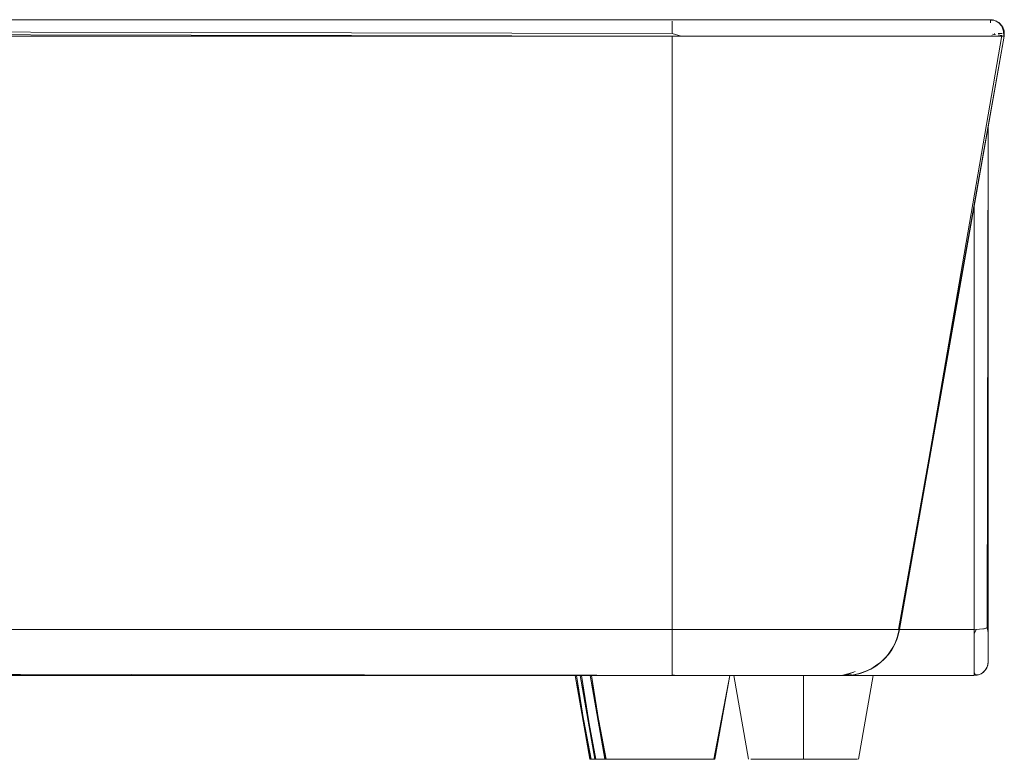
# Model space of a CAD drawing. Units: metres. Extents: x 9.8 to 24.6, y -12.8 to -1.5.
# Drawn here: x 17.1 to 17.5, y -12.8 to -12.6 of the extents above; entities that cross this region are included whole.
import ezdxf

# ---------------------------------------------------------------- set-up
doc = ezdxf.new("R2010")
doc.units = ezdxf.units.M
doc.header["$MEASUREMENT"] = 0

# ---------------------------------------------------------------- blocks, each defined once
blk = doc.blocks.new('8498427f-36d9-4f6c-8df4-a46e8eb51889')
at = {"color": 18, "lineweight": 9, "true_color": 0x000000}
blk.add_lwpolyline([(16.76043, -12.57841), (17.45141, -12.57831), (16.76141, -12.57831), (17.45141, -12.57831), (16.76141, -12.57831), (16.76141, -12.57945), (16.76141, -12.58053)], dxfattribs=at)
blk = doc.blocks.new('6431a609-2516-4393-b26a-f0bf888ff8ad')
at = {"color": 18, "lineweight": 9, "true_color": 0x000000}
for points in [[(17.45641, -12.61658), (17.45641, -12.79592), (17.45495, -12.79653), (17.45332, -12.79672), (17.45141, -12.79678), (17.45141, -12.64493)], [(17.45641, -12.8048), (17.45641, -12.80295), (17.45641, -12.80081), (17.45641, -12.79844), (17.45641, -12.79592), (17.45641, -12.61658), (17.45641, -12.79592), (17.45641, -12.79844), (17.45641, -12.80081), (17.45641, -12.80295), (17.45641, -12.8048), (17.45641, -12.8063), (17.45641, -12.80741), (17.4564, -12.80857), (17.45625, -12.80957), (17.4559, -12.81051), (17.45536, -12.81137), (17.45467, -12.81211), (17.45384, -12.81268), (17.45291, -12.81308), (17.45192, -12.81329), (17.45141, -12.8122), (17.45141, -12.81046), (17.45141, -12.80931), (17.45141, -12.80799), (17.45141, -12.80652)]]:
    blk.add_lwpolyline(points, dxfattribs=at)
blk = doc.blocks.new('52f55c63-ba0d-43f2-846f-88eb9c021631')
at = {"color": 18, "lineweight": 9, "true_color": 0x000000}
for p, q in [((17.45603, -12.81023), (17.45631, -12.80929)), ((17.45641, -12.80831), (17.45631, -12.80929)), ((17.36522, -12.81331), (17.37051, -12.84331)), ((17.40993, -12.84331), (17.41522, -12.81331)), ((17.45332, -12.81293), (17.45419, -12.81247))]:
    blk.add_line(p, q, dxfattribs=at)
for points in [[(17.41948, -12.79678), (17.45141, -12.79678), (17.41948, -12.79678), (17.45141, -12.79678), (17.45141, -12.64493), (17.45141, -12.79678), (17.45141, -12.80015), (17.45141, -12.80331)], [(17.41948, -12.79678), (17.45141, -12.79678), (17.45141, -12.80015), (17.45141, -12.80331), (17.45141, -12.80617)], [(17.45141, -12.80132), (17.45141, -12.79939), (17.45141, -12.7974)], [(17.45495, -12.79652)], [(17.45557, -12.79639)], [(17.45603, -12.79624), (17.45641, -12.79787)], [(17.45641, -12.79787), (17.45641, -12.79932), (17.45641, -12.8007)], [(17.45141, -12.80652), (17.45141, -12.8049), (17.45141, -12.80316), (17.45141, -12.80132)], [(17.45641, -12.8007), (17.45641, -12.802), (17.45641, -12.80321)], [(17.45141, -12.80617), (17.45141, -12.80863), (17.45141, -12.81063), (17.45141, -12.81211)], [(17.45641, -12.80321), (17.45641, -12.80432), (17.45641, -12.80617)], [(17.45641, -12.80791), (17.45641, -12.8063), (17.45641, -12.8048)], [(17.45141, -12.81211), (17.45141, -12.81331), (16.76141, -12.81331), (16.76141, -12.81211), (16.76141, -12.81063), (16.76141, -12.80863)], [(17.45641, -12.8069), (17.45641, -12.80791)], [(16.76141, -12.81301), (17.45141, -12.81331), (16.76141, -12.81331), (17.45141, -12.81331), (17.45141, -12.81211)], [(17.40272, -12.84331), (17.40117, -12.84331), (17.39951, -12.84331), (17.39776, -12.84331), (17.39594, -12.84331), (17.39406, -12.84331), (17.39215, -12.84331), (17.39022, -12.84331), (17.39022, -12.81331), (17.38777, -12.81331), (17.38534, -12.81331), (17.38296, -12.81331), (17.38065, -12.81331), (17.37844, -12.81331), (17.37633, -12.81331), (17.37436, -12.81331), (17.37254, -12.81331), (17.37089, -12.81331), (17.36943, -12.81331), (17.36817, -12.81331), (17.36712, -12.81331), (17.3657, -12.81331), (17.36712, -12.81331), (17.36817, -12.81331), (17.36943, -12.81331), (17.37089, -12.81331), (17.37254, -12.81331), (17.37436, -12.81331), (17.37633, -12.81331), (17.37844, -12.81331), (17.38065, -12.81331), (17.38296, -12.81331), (17.38534, -12.81331), (17.38777, -12.81331), (17.39022, -12.81331), (17.39267, -12.81331), (17.3951, -12.81331), (17.39748, -12.81331), (17.39979, -12.81331), (17.40201, -12.81331), (17.40411, -12.81331), (17.40608, -12.81331), (17.4079, -12.81331), (17.40955, -12.81331), (17.41101, -12.81331), (17.41227, -12.81331), (17.41332, -12.81331), (17.41474, -12.81331), (17.41332, -12.81331), (17.41227, -12.81331), (17.41101, -12.81331), (17.40955, -12.81331), (17.4079, -12.81331), (17.40608, -12.81331), (17.40411, -12.81331), (17.40201, -12.81331), (17.39979, -12.81331), (17.39748, -12.81331), (17.3951, -12.81331), (17.39267, -12.81331), (17.39022, -12.81331), (17.39022, -12.84331)], [(17.37254, -12.81331), (17.37633, -12.81331), (17.37254, -12.81331), (17.36943, -12.81331), (17.36712, -12.81331), (17.3657, -12.81331)], [(17.3657, -12.81331), (17.36712, -12.81331), (17.36943, -12.81331), (17.37254, -12.81331), (17.37633, -12.81331), (17.38065, -12.81331), (17.37633, -12.81331), (17.38065, -12.81331), (17.37633, -12.81331)], [(17.4076, -12.84331), (17.40546, -12.84331), (17.40416, -12.84331), (17.40272, -12.84331), (17.40117, -12.84331), (17.39951, -12.84331), (17.39776, -12.84331), (17.39594, -12.84331), (17.39406, -12.84331), (17.39215, -12.84331), (17.39022, -12.84331), (17.39022, -12.81331), (17.38777, -12.81331), (17.38534, -12.81331), (17.38296, -12.81331), (17.38065, -12.81331), (17.37844, -12.81331), (17.37633, -12.81331), (17.37436, -12.81331), (17.37254, -12.81331), (17.37089, -12.81331), (17.36943, -12.81331), (17.36817, -12.81331), (17.36712, -12.81331), (17.3657, -12.81331), (17.36712, -12.81331), (17.36817, -12.81331), (17.36943, -12.81331), (17.37089, -12.81331), (17.37254, -12.81331), (17.37436, -12.81331), (17.37633, -12.81331), (17.37844, -12.81331), (17.38065, -12.81331), (17.38296, -12.81331), (17.38534, -12.81331), (17.38777, -12.81331), (17.39022, -12.81331)], [(17.37633, -12.81331), (17.37254, -12.81331), (17.36943, -12.81331), (17.36712, -12.81331), (17.3657, -12.81331), (17.36712, -12.81331), (17.36943, -12.81331), (17.37254, -12.81331)], [(17.37136, -12.84331), (17.37284, -12.84331), (17.37498, -12.84331), (17.37628, -12.84331), (17.37772, -12.84331), (17.37927, -12.84331), (17.38093, -12.84331), (17.38268, -12.84331), (17.3845, -12.84331), (17.38637, -12.84331), (17.38829, -12.84331), (17.39022, -12.84331), (17.39022, -12.81331), (17.39267, -12.81331), (17.3951, -12.81331), (17.39748, -12.81331), (17.39979, -12.81331), (17.40201, -12.81331), (17.40411, -12.81331), (17.40608, -12.81331), (17.4079, -12.81331), (17.40955, -12.81331), (17.41101, -12.81331), (17.41227, -12.81331), (17.41332, -12.81331), (17.41474, -12.81331), (17.41332, -12.81331), (17.41227, -12.81331), (17.41101, -12.81331), (17.40955, -12.81331), (17.4079, -12.81331), (17.40608, -12.81331), (17.40411, -12.81331), (17.40201, -12.81331), (17.39979, -12.81331), (17.39748, -12.81331), (17.3951, -12.81331), (17.39267, -12.81331), (17.39022, -12.81331), (17.39022, -12.84331), (17.39215, -12.84331), (17.39406, -12.84331), (17.39594, -12.84331), (17.39776, -12.84331), (17.39951, -12.84331), (17.40117, -12.84331), (17.40272, -12.84331), (17.40416, -12.84331), (17.40546, -12.84331), (17.40661, -12.84331)], [(17.37927, -12.84331), (17.38093, -12.84331), (17.38268, -12.84331), (17.3845, -12.84331), (17.38637, -12.84331), (17.38829, -12.84331), (17.39022, -12.84331), (17.39022, -12.81331), (17.39022, -12.84331), (17.39215, -12.84331), (17.39406, -12.84331), (17.39594, -12.84331), (17.39776, -12.84331), (17.39951, -12.84331), (17.40117, -12.84331), (17.40272, -12.84331), (17.40416, -12.84331), (17.40546, -12.84331), (17.40661, -12.84331), (17.40546, -12.84331)], [(17.39022, -12.81331), (17.3951, -12.81331), (17.39022, -12.81331), (17.3951, -12.81331), (17.39979, -12.81331), (17.40411, -12.81331), (17.4079, -12.81331), (17.41101, -12.81331), (17.41332, -12.81331), (17.41474, -12.81331), (17.41332, -12.81331), (17.41101, -12.81331)], [(17.41474, -12.81331), (17.41332, -12.81331), (17.41101, -12.81331), (17.4079, -12.81331), (17.40411, -12.81331), (17.39979, -12.81331), (17.3951, -12.81331), (17.39022, -12.81331)], [(17.41101, -12.81331), (17.4079, -12.81331), (17.40411, -12.81331), (17.4079, -12.81331), (17.41101, -12.81331), (17.41332, -12.81331), (17.41474, -12.81331)], [(17.37284, -12.84331), (17.37136, -12.84331), (17.37284, -12.84331), (17.37498, -12.84331), (17.37383, -12.84331), (17.37498, -12.84331), (17.37383, -12.84331), (17.37498, -12.84331), (17.37383, -12.84331)], [(17.37136, -12.84331), (17.37284, -12.84331), (17.37498, -12.84331), (17.37628, -12.84331), (17.37772, -12.84331), (17.37927, -12.84331)], [(17.37284, -12.84331)], [(17.37927, -12.84331), (17.37772, -12.84331), (17.37628, -12.84331), (17.37498, -12.84331), (17.37628, -12.84331), (17.37772, -12.84331), (17.37927, -12.84331), (17.38093, -12.84331), (17.38268, -12.84331), (17.38093, -12.84331), (17.37927, -12.84331), (17.37772, -12.84331), (17.37628, -12.84331), (17.37498, -12.84331), (17.37628, -12.84331), (17.37772, -12.84331), (17.37927, -12.84331), (17.38093, -12.84331), (17.38268, -12.84331), (17.3845, -12.84331), (17.38268, -12.84331), (17.3845, -12.84331), (17.38637, -12.84331), (17.3845, -12.84331)], [(17.3845, -12.84331), (17.38637, -12.84331), (17.38829, -12.84331), (17.38637, -12.84331), (17.3845, -12.84331), (17.38637, -12.84331), (17.38829, -12.84331), (17.39022, -12.84331), (17.38829, -12.84331), (17.39022, -12.84331), (17.39215, -12.84331), (17.39406, -12.84331), (17.39215, -12.84331), (17.39022, -12.84331)], [(17.40272, -12.84331), (17.40117, -12.84331), (17.39951, -12.84331), (17.40117, -12.84331), (17.40272, -12.84331), (17.40117, -12.84331), (17.40272, -12.84331), (17.40416, -12.84331), (17.40546, -12.84331), (17.40661, -12.84331), (17.40843, -12.84331)], [(17.40272, -12.84331), (17.40416, -12.84331), (17.40546, -12.84331), (17.40661, -12.84331), (17.40843, -12.84331), (17.40955, -12.84331), (17.40843, -12.84331), (17.40661, -12.84331), (17.40546, -12.84331), (17.40416, -12.84331), (17.40272, -12.84331), (17.40416, -12.84331), (17.40546, -12.84331)], [(17.40843, -12.84331)]]:
    blk.add_lwpolyline(points, dxfattribs=at)
for points in [[(17.38065, -12.81331), (17.38534, -12.81331), (17.38065, -12.81331), (17.38534, -12.81331), (17.39022, -12.81331), (17.38534, -12.81331), (17.39022, -12.81331), (17.38534, -12.81331)], [(17.39979, -12.81331), (17.3951, -12.81331), (17.39979, -12.81331), (17.40411, -12.81331)], [(17.45239, -12.81322)], [(17.45557, -12.81109), (17.45419, -12.81247), (17.45557, -12.81109)], [(17.3706, -12.84331)], [(17.39594, -12.84331), (17.39776, -12.84331), (17.39594, -12.84331), (17.39406, -12.84331), (17.39215, -12.84331), (17.39022, -12.84331), (17.39215, -12.84331), (17.39406, -12.84331), (17.39594, -12.84331), (17.39406, -12.84331)], [(17.39776, -12.84331), (17.39594, -12.84331), (17.39776, -12.84331), (17.39951, -12.84331)], [(17.40955, -12.84331)]]:
    blk.add_lwpolyline(points, close=True, dxfattribs=at)
blk = doc.blocks.new('27724ddd-2e77-4d22-a04e-52b49bf352bf')
at = {"color": 18, "lineweight": 9, "true_color": 0x000000}
blk.add_lwpolyline([(17.38829, -12.84331), (17.38637, -12.84331), (17.38829, -12.84331), (17.39022, -12.84331)], close=True, dxfattribs=at)
blk = doc.blocks.new('a3064e2a-96f7-4e16-b99a-7881bf1dff60')
at = {"color": 18, "lineweight": 9, "true_color": 0x000000}
blk.add_lwpolyline([(17.37927, -12.84331), (17.38093, -12.84331), (17.37927, -12.84331), (17.37772, -12.84331), (17.37927, -12.84331), (17.38093, -12.84331), (17.38268, -12.84331), (17.3845, -12.84331), (17.38637, -12.84331), (17.38829, -12.84331), (17.39022, -12.84331), (17.39022, -12.81331)], dxfattribs=at)
for points in [[(17.38268, -12.84331), (17.38093, -12.84331), (17.38268, -12.84331), (17.3845, -12.84331)], [(17.39951, -12.84331), (17.40117, -12.84331), (17.39951, -12.84331), (17.39776, -12.84331)]]:
    blk.add_lwpolyline(points, close=True, dxfattribs=at)
blk = doc.blocks.new('63cbcabc-a775-44dd-bfa2-37a2908dfba4')
at = {"color": 18, "lineweight": 9, "true_color": 0x000000}
blk.add_lwpolyline([(17.40661, -12.84331), (17.40843, -12.84331), (17.40955, -12.84331), (17.40843, -12.84331), (17.40661, -12.84331), (17.40546, -12.84331), (17.40416, -12.84331), (17.40272, -12.84331)], dxfattribs=at)
blk = doc.blocks.new('784c4abc-b08b-41f8-afa4-b139b076eac2')
at = {"color": 18, "lineweight": 9, "true_color": 0x000000}
blk.add_lwpolyline([(17.37628, -12.84331), (17.37498, -12.84331), (17.37628, -12.84331), (17.37772, -12.84331)], close=True, dxfattribs=at)
blk = doc.blocks.new('2ed944b5-93d6-431f-b929-880075e473ea')
at = {"color": 18, "lineweight": 9, "true_color": 0x000000}
for p, q in [((17.45861, -12.58331), (17.45859, -12.58375)), ((17.45467, -12.79658), (17.45443, -12.7966)), ((17.45536, -12.81132), (17.4559, -12.81046))]:
    blk.add_line(p, q, dxfattribs=at)
for points in [[(17.45802, -12.58331)], [(16.816, -12.81247), (17.39957, -12.81331), (16.816, -12.81331), (16.816, -12.81185)], [(17.31814, -12.84331), (17.31699, -12.84331), (17.31517, -12.84331), (17.31405, -12.84331), (17.30838, -12.81331), (17.31367, -12.84331), (17.31517, -12.84331), (17.31699, -12.84331), (17.31814, -12.84331), (17.31944, -12.84331), (17.32087, -12.84331), (17.32243, -12.84331), (17.32409, -12.84331), (17.32583, -12.84331), (17.32766, -12.84331), (17.32953, -12.84331), (17.32766, -12.84331), (17.32583, -12.84331), (17.32409, -12.84331), (17.32243, -12.84331), (17.32087, -12.84331), (17.31944, -12.84331)], [(17.30838, -12.81331), (17.31028, -12.81331), (17.30886, -12.81331)], [(17.31993, -12.84331), (17.31877, -12.84331), (17.31695, -12.84331), (17.31583, -12.84331), (17.31016, -12.81331), (17.31545, -12.84331), (17.31695, -12.84331), (17.31877, -12.84331), (17.31993, -12.84331), (17.32123, -12.84331), (17.32266, -12.84331), (17.32421, -12.84331), (17.32587, -12.84331), (17.32762, -12.84331), (17.32944, -12.84331), (17.33132, -12.84331), (17.32944, -12.84331), (17.32762, -12.84331), (17.32587, -12.84331), (17.32421, -12.84331), (17.32266, -12.84331), (17.32123, -12.84331)], [(17.31016, -12.81331), (17.31207, -12.81331), (17.31064, -12.81331)], [(17.33338, -12.81331), (17.33825, -12.81331), (17.33338, -12.81331), (17.33825, -12.81331), (17.34294, -12.81331), (17.34727, -12.81331), (17.35106, -12.81331), (17.35416, -12.81331), (17.35647, -12.81331), (17.3579, -12.81331), (17.35647, -12.81331), (17.3579, -12.81331), (17.35647, -12.81331), (17.35416, -12.81331), (17.35106, -12.81331), (17.34727, -12.81331), (17.34294, -12.81331), (17.33825, -12.81331), (17.33338, -12.81331), (17.3285, -12.81331), (17.33338, -12.81331), (17.3285, -12.81331)], [(17.33516, -12.81331), (17.34004, -12.81331), (17.33516, -12.81331), (17.34004, -12.81331), (17.34473, -12.81331), (17.34905, -12.81331), (17.35284, -12.81331), (17.35595, -12.81331), (17.35826, -12.81331), (17.35968, -12.81331), (17.35826, -12.81331), (17.35968, -12.81331), (17.35826, -12.81331), (17.35595, -12.81331), (17.35284, -12.81331), (17.34905, -12.81331), (17.34473, -12.81331), (17.34004, -12.81331), (17.33516, -12.81331), (17.33029, -12.81331), (17.33516, -12.81331), (17.33029, -12.81331)], [(17.33825, -12.81331), (17.34294, -12.81331), (17.34727, -12.81331), (17.35106, -12.81331), (17.34727, -12.81331), (17.34294, -12.81331)], [(17.34004, -12.81331), (17.34473, -12.81331), (17.34905, -12.81331), (17.35284, -12.81331), (17.34905, -12.81331), (17.34473, -12.81331)], [(17.35416, -12.81331), (17.35647, -12.81331), (17.35416, -12.81331), (17.35106, -12.81331)], [(17.35595, -12.81331), (17.35826, -12.81331), (17.35595, -12.81331), (17.35284, -12.81331)], [(17.40819, -12.81211), (17.40483, -12.81301), (17.40819, -12.81211)], [(17.34861, -12.84331), (17.34977, -12.84331), (17.35159, -12.84331), (17.35271, -12.84331), (17.35159, -12.84331), (17.34977, -12.84331), (17.34861, -12.84331), (17.34731, -12.84331), (17.34588, -12.84331), (17.34433, -12.84331), (17.34267, -12.84331), (17.34092, -12.84331), (17.3391, -12.84331), (17.33722, -12.84331), (17.33531, -12.84331), (17.33338, -12.84331), (17.33144, -12.84331), (17.32953, -12.84331), (17.32766, -12.84331), (17.32583, -12.84331), (17.32409, -12.84331), (17.32583, -12.84331), (17.32766, -12.84331), (17.32953, -12.84331), (17.33144, -12.84331), (17.33338, -12.84331), (17.33531, -12.84331), (17.33722, -12.84331), (17.3391, -12.84331), (17.34092, -12.84331), (17.34267, -12.84331), (17.34433, -12.84331), (17.34588, -12.84331), (17.34731, -12.84331)], [(17.3504, -12.84331), (17.35155, -12.84331), (17.35337, -12.84331), (17.35449, -12.84331), (17.35337, -12.84331), (17.35155, -12.84331), (17.3504, -12.84331), (17.3491, -12.84331), (17.34767, -12.84331), (17.34611, -12.84331), (17.34445, -12.84331), (17.34271, -12.84331), (17.34088, -12.84331), (17.33901, -12.84331), (17.33709, -12.84331), (17.33516, -12.84331), (17.33323, -12.84331), (17.33132, -12.84331), (17.32944, -12.84331), (17.32762, -12.84331), (17.32587, -12.84331), (17.32762, -12.84331), (17.32944, -12.84331), (17.33132, -12.84331), (17.33323, -12.84331), (17.33516, -12.84331), (17.33709, -12.84331), (17.33901, -12.84331), (17.34088, -12.84331), (17.34271, -12.84331), (17.34445, -12.84331), (17.34611, -12.84331), (17.34767, -12.84331), (17.3491, -12.84331)], [(17.35159, -12.84331), (17.34977, -12.84331), (17.35159, -12.84331), (17.34977, -12.84331), (17.34861, -12.84331), (17.34977, -12.84331), (17.34861, -12.84331), (17.34977, -12.84331)], [(17.35337, -12.84331), (17.35155, -12.84331), (17.35337, -12.84331), (17.35155, -12.84331), (17.3504, -12.84331), (17.35155, -12.84331), (17.3504, -12.84331), (17.35155, -12.84331)]]:
    blk.add_lwpolyline(points, close=True, dxfattribs=at)
for points in [[(17.45141, -12.64493), (17.45141, -12.79678), (17.45332, -12.79672), (17.45495, -12.79653), (17.45603, -12.79625), (17.45641, -12.61658)], [(17.45214, -12.79677), (17.45141, -12.79841), (17.45141, -12.80037), (17.45141, -12.80225), (17.45141, -12.80405)], [(17.4531, -12.79673)], [(17.454, -12.79666)], [(17.4564, -12.79596), (17.4564, -12.7972), (17.4564, -12.79869), (17.4564, -12.80013)], [(17.45641, -12.80002), (17.45641, -12.7986), (17.45641, -12.79713), (17.45641, -12.79592)], [(17.4564, -12.80013), (17.4564, -12.8015), (17.4564, -12.80278), (17.4564, -12.80396), (17.4564, -12.80502)], [(17.45641, -12.80721), (17.45641, -12.80576), (17.45641, -12.80378), (17.45641, -12.80262), (17.45641, -12.80136), (17.45641, -12.80002)], [(17.45141, -12.81211), (17.45141, -12.81063), (17.45141, -12.80863), (17.45141, -12.80617), (17.45141, -12.80331)], [(17.45141, -12.80405), (17.45141, -12.80572), (17.45141, -12.80727), (17.45141, -12.80867)], [(17.45141, -12.81299), (17.45291, -12.81308), (17.45384, -12.81268), (17.45467, -12.81211), (17.45536, -12.81137), (17.4559, -12.81051), (17.45625, -12.80957), (17.4564, -12.80857)], [(17.45141, -12.80867), (17.45141, -12.80991), (17.45141, -12.81097)], [(17.4559, -12.81046), (17.45625, -12.80952), (17.4564, -12.80832)], [(17.4564, -12.80832), (17.4564, -12.80678)], [(17.45641, -12.80807)], [(16.81549, -12.81331), (17.39957, -12.81331), (16.816, -12.81331), (16.81253, -12.81301), (16.816, -12.81331), (16.816, -12.81211)], [(16.81779, -12.81198), (16.81779, -12.81308), (17.40135, -12.81331), (16.81779, -12.81331), (16.81625, -12.81325), (16.81421, -12.81299)], [(16.81728, -12.81331), (17.40135, -12.81331), (16.81779, -12.81331), (16.81432, -12.81301), (16.81779, -12.81331), (16.81779, -12.81198)], [(17.30838, -12.81331), (17.31376, -12.84331), (17.31517, -12.84331), (17.31405, -12.84331)], [(17.3085, -12.81331), (17.31028, -12.81331), (17.31133, -12.81331), (17.31259, -12.81331), (17.31405, -12.81331), (17.3157, -12.81331), (17.31752, -12.81331), (17.31949, -12.81331), (17.32159, -12.81331), (17.32381, -12.81331), (17.32612, -12.81331), (17.3285, -12.81331), (17.33093, -12.81331), (17.33338, -12.81331), (17.33583, -12.81331), (17.33825, -12.81331), (17.34063, -12.81331), (17.34294, -12.81331), (17.34516, -12.81331), (17.34727, -12.81331), (17.34924, -12.81331), (17.35106, -12.81331), (17.3527, -12.81331), (17.35416, -12.81331), (17.35542, -12.81331), (17.35647, -12.81331), (17.3579, -12.81331), (17.35647, -12.81331), (17.35542, -12.81331), (17.35416, -12.81331), (17.3527, -12.81331), (17.35106, -12.81331), (17.34924, -12.81331), (17.34727, -12.81331), (17.34516, -12.81331), (17.34294, -12.81331), (17.34063, -12.81331), (17.33825, -12.81331), (17.33583, -12.81331), (17.33338, -12.81331), (17.33093, -12.81331), (17.3285, -12.81331), (17.32612, -12.81331), (17.32381, -12.81331), (17.32159, -12.81331), (17.31949, -12.81331), (17.31752, -12.81331), (17.3157, -12.81331), (17.31405, -12.81331), (17.31259, -12.81331), (17.31133, -12.81331), (17.31028, -12.81331), (17.30886, -12.81331), (17.31028, -12.81331), (17.31133, -12.81331), (17.31259, -12.81331), (17.31405, -12.81331), (17.3157, -12.81331), (17.31752, -12.81331), (17.31949, -12.81331), (17.32159, -12.81331), (17.32381, -12.81331), (17.32612, -12.81331), (17.3285, -12.81331), (17.33093, -12.81331), (17.33338, -12.81331), (17.33583, -12.81331), (17.33825, -12.81331), (17.34063, -12.81331), (17.34294, -12.81331), (17.34516, -12.81331), (17.34727, -12.81331), (17.34924, -12.81331), (17.35106, -12.81331), (17.3527, -12.81331), (17.35416, -12.81331), (17.35542, -12.81331), (17.35647, -12.81331), (17.3579, -12.81331), (17.35647, -12.81331), (17.35542, -12.81331), (17.35416, -12.81331), (17.3527, -12.81331), (17.35106, -12.81331), (17.34924, -12.81331), (17.34727, -12.81331), (17.34516, -12.81331), (17.34294, -12.81331), (17.34063, -12.81331), (17.33825, -12.81331), (17.33583, -12.81331), (17.33338, -12.81331), (17.33093, -12.81331), (17.3285, -12.81331), (17.32612, -12.81331), (17.32381, -12.81331), (17.32159, -12.81331), (17.31949, -12.81331), (17.31752, -12.81331), (17.3157, -12.81331), (17.31405, -12.81331), (17.31259, -12.81331), (17.31133, -12.81331), (17.31028, -12.81331), (17.30886, -12.81331), (17.31367, -12.84331), (17.31517, -12.84331), (17.31699, -12.84331), (17.31814, -12.84331), (17.31944, -12.84331), (17.32087, -12.84331), (17.32243, -12.84331), (17.32087, -12.84331), (17.31944, -12.84331), (17.31814, -12.84331), (17.31699, -12.84331), (17.31517, -12.84331)], [(17.3285, -12.81331), (17.32381, -12.81331), (17.31949, -12.81331), (17.3157, -12.81331), (17.31259, -12.81331), (17.31028, -12.81331), (17.30886, -12.81331), (17.31028, -12.81331)], [(17.31016, -12.81331), (17.31555, -12.84331), (17.31695, -12.84331), (17.31583, -12.84331)], [(17.31028, -12.81331), (17.31259, -12.81331), (17.3157, -12.81331), (17.31949, -12.81331), (17.32381, -12.81331)], [(17.31259, -12.81331), (17.31028, -12.81331), (17.31259, -12.81331), (17.3157, -12.81331), (17.31949, -12.81331), (17.32381, -12.81331), (17.3285, -12.81331)], [(17.31028, -12.81331), (17.31207, -12.81331), (17.31311, -12.81331), (17.31438, -12.81331), (17.31584, -12.81331), (17.31748, -12.81331), (17.3193, -12.81331), (17.32127, -12.81331), (17.32338, -12.81331), (17.3256, -12.81331), (17.32791, -12.81331), (17.33029, -12.81331), (17.33271, -12.81331), (17.33516, -12.81331), (17.33761, -12.81331), (17.34004, -12.81331), (17.34242, -12.81331), (17.34473, -12.81331), (17.34695, -12.81331), (17.34905, -12.81331), (17.35102, -12.81331), (17.35284, -12.81331), (17.35449, -12.81331), (17.35595, -12.81331), (17.35721, -12.81331), (17.35826, -12.81331), (17.35968, -12.81331), (17.35826, -12.81331), (17.35721, -12.81331), (17.35595, -12.81331), (17.35449, -12.81331), (17.35284, -12.81331), (17.35102, -12.81331), (17.34905, -12.81331), (17.34695, -12.81331), (17.34473, -12.81331), (17.34242, -12.81331), (17.34004, -12.81331), (17.33761, -12.81331), (17.33516, -12.81331), (17.33271, -12.81331), (17.33029, -12.81331), (17.32791, -12.81331), (17.3256, -12.81331), (17.32338, -12.81331), (17.32127, -12.81331), (17.3193, -12.81331), (17.31748, -12.81331), (17.31584, -12.81331), (17.31438, -12.81331), (17.31311, -12.81331), (17.31207, -12.81331), (17.31064, -12.81331), (17.31207, -12.81331), (17.31311, -12.81331), (17.31438, -12.81331), (17.31584, -12.81331), (17.31748, -12.81331), (17.3193, -12.81331), (17.32127, -12.81331), (17.32338, -12.81331), (17.3256, -12.81331), (17.32791, -12.81331), (17.33029, -12.81331), (17.33271, -12.81331), (17.33516, -12.81331), (17.33761, -12.81331), (17.34004, -12.81331), (17.34242, -12.81331), (17.34473, -12.81331), (17.34695, -12.81331), (17.34905, -12.81331), (17.35102, -12.81331), (17.35284, -12.81331), (17.35449, -12.81331), (17.35595, -12.81331), (17.35721, -12.81331), (17.35826, -12.81331), (17.35968, -12.81331), (17.35826, -12.81331), (17.35721, -12.81331), (17.35595, -12.81331), (17.35449, -12.81331), (17.35284, -12.81331), (17.35102, -12.81331), (17.34905, -12.81331), (17.34695, -12.81331), (17.34473, -12.81331), (17.34242, -12.81331), (17.34004, -12.81331), (17.33761, -12.81331), (17.33516, -12.81331), (17.33271, -12.81331), (17.33029, -12.81331), (17.32791, -12.81331), (17.3256, -12.81331), (17.32338, -12.81331), (17.32127, -12.81331), (17.3193, -12.81331), (17.31748, -12.81331), (17.31584, -12.81331), (17.31438, -12.81331), (17.31311, -12.81331), (17.31207, -12.81331), (17.31064, -12.81331), (17.31545, -12.84331), (17.31695, -12.84331), (17.31877, -12.84331), (17.31993, -12.84331), (17.32123, -12.84331), (17.32266, -12.84331), (17.32421, -12.84331), (17.32266, -12.84331), (17.32123, -12.84331), (17.31993, -12.84331), (17.31877, -12.84331), (17.31695, -12.84331)], [(17.33029, -12.81331), (17.3256, -12.81331), (17.32127, -12.81331), (17.31748, -12.81331), (17.31438, -12.81331), (17.31207, -12.81331), (17.31064, -12.81331), (17.31207, -12.81331)], [(17.31207, -12.81331), (17.31438, -12.81331), (17.31748, -12.81331), (17.32127, -12.81331), (17.3256, -12.81331)], [(17.31438, -12.81331), (17.31207, -12.81331), (17.31438, -12.81331), (17.31748, -12.81331), (17.32127, -12.81331), (17.3256, -12.81331), (17.33029, -12.81331)], [(17.31259, -12.81331), (17.3157, -12.81331), (17.31949, -12.81331), (17.32381, -12.81331), (17.3285, -12.81331), (17.32381, -12.81331)], [(17.31438, -12.81331), (17.31748, -12.81331), (17.32127, -12.81331), (17.3256, -12.81331), (17.33029, -12.81331), (17.3256, -12.81331)], [(17.40873, -12.81189), (17.40694, -12.81252), (17.40494, -12.81299)], [(17.45141, -12.81097), (17.45141, -12.81252)], [(17.32583, -12.84331), (17.32409, -12.84331), (17.32243, -12.84331), (17.32087, -12.84331), (17.31944, -12.84331), (17.31814, -12.84331), (17.31699, -12.84331), (17.31517, -12.84331), (17.31405, -12.84331)], [(17.32953, -12.84331), (17.32766, -12.84331), (17.32953, -12.84331), (17.33144, -12.84331), (17.32953, -12.84331), (17.33144, -12.84331), (17.32953, -12.84331), (17.32766, -12.84331), (17.32583, -12.84331), (17.32409, -12.84331), (17.32243, -12.84331), (17.32087, -12.84331), (17.31944, -12.84331), (17.31814, -12.84331), (17.31699, -12.84331), (17.31517, -12.84331)], [(17.32762, -12.84331), (17.32587, -12.84331), (17.32421, -12.84331), (17.32266, -12.84331), (17.32123, -12.84331), (17.31993, -12.84331), (17.31877, -12.84331), (17.31695, -12.84331), (17.31583, -12.84331)], [(17.33132, -12.84331), (17.32944, -12.84331), (17.33132, -12.84331), (17.33323, -12.84331), (17.33132, -12.84331), (17.33323, -12.84331), (17.33132, -12.84331), (17.32944, -12.84331), (17.32762, -12.84331), (17.32587, -12.84331), (17.32421, -12.84331), (17.32266, -12.84331), (17.32123, -12.84331), (17.31993, -12.84331), (17.31877, -12.84331), (17.31695, -12.84331)], [(17.32583, -12.84331), (17.32766, -12.84331), (17.32583, -12.84331), (17.32409, -12.84331), (17.32243, -12.84331), (17.32087, -12.84331), (17.31944, -12.84331), (17.31814, -12.84331), (17.31699, -12.84331), (17.31814, -12.84331)], [(17.31814, -12.84331), (17.31944, -12.84331), (17.32087, -12.84331), (17.32243, -12.84331), (17.32409, -12.84331), (17.32243, -12.84331), (17.32409, -12.84331), (17.32583, -12.84331), (17.32766, -12.84331), (17.32953, -12.84331), (17.33144, -12.84331), (17.33338, -12.84331), (17.33531, -12.84331), (17.33722, -12.84331), (17.3391, -12.84331), (17.34092, -12.84331), (17.34267, -12.84331), (17.34433, -12.84331), (17.34588, -12.84331), (17.34731, -12.84331), (17.34861, -12.84331)], [(17.32762, -12.84331), (17.32944, -12.84331), (17.32762, -12.84331), (17.32587, -12.84331), (17.32421, -12.84331), (17.32266, -12.84331), (17.32123, -12.84331), (17.31993, -12.84331), (17.31877, -12.84331), (17.31993, -12.84331)], [(17.31993, -12.84331), (17.32123, -12.84331), (17.32266, -12.84331), (17.32421, -12.84331), (17.32587, -12.84331), (17.32421, -12.84331), (17.32587, -12.84331), (17.32762, -12.84331), (17.32944, -12.84331), (17.33132, -12.84331), (17.33323, -12.84331), (17.33516, -12.84331), (17.33709, -12.84331), (17.33901, -12.84331), (17.34088, -12.84331), (17.34271, -12.84331), (17.34445, -12.84331), (17.34611, -12.84331), (17.34767, -12.84331), (17.3491, -12.84331), (17.3504, -12.84331)], [(17.33338, -12.84331), (17.33531, -12.84331), (17.33338, -12.84331), (17.33144, -12.84331), (17.32953, -12.84331)], [(17.33516, -12.84331), (17.33709, -12.84331), (17.33516, -12.84331), (17.33323, -12.84331), (17.33132, -12.84331)], [(17.33338, -12.84331), (17.33144, -12.84331), (17.33338, -12.84331), (17.33144, -12.84331), (17.33338, -12.84331), (17.33531, -12.84331), (17.33722, -12.84331), (17.3391, -12.84331), (17.34092, -12.84331), (17.34267, -12.84331), (17.34433, -12.84331), (17.34588, -12.84331), (17.34731, -12.84331), (17.34861, -12.84331), (17.34977, -12.84331), (17.35159, -12.84331), (17.35271, -12.84331)], [(17.33516, -12.84331), (17.33323, -12.84331), (17.33516, -12.84331), (17.33323, -12.84331), (17.33516, -12.84331), (17.33709, -12.84331), (17.33901, -12.84331), (17.34088, -12.84331), (17.34271, -12.84331), (17.34445, -12.84331), (17.34611, -12.84331), (17.34767, -12.84331), (17.3491, -12.84331), (17.3504, -12.84331), (17.35155, -12.84331), (17.35337, -12.84331), (17.35449, -12.84331)], [(17.34861, -12.84331), (17.34731, -12.84331), (17.34588, -12.84331), (17.34433, -12.84331), (17.34267, -12.84331), (17.34092, -12.84331), (17.3391, -12.84331), (17.33722, -12.84331), (17.33531, -12.84331), (17.33338, -12.84331), (17.33531, -12.84331), (17.33722, -12.84331), (17.3391, -12.84331), (17.34092, -12.84331), (17.34267, -12.84331), (17.34433, -12.84331), (17.34588, -12.84331), (17.34731, -12.84331), (17.34861, -12.84331), (17.34731, -12.84331), (17.34588, -12.84331), (17.34433, -12.84331), (17.34267, -12.84331), (17.34092, -12.84331), (17.3391, -12.84331), (17.33722, -12.84331), (17.33531, -12.84331)], [(17.3504, -12.84331), (17.3491, -12.84331), (17.34767, -12.84331), (17.34611, -12.84331), (17.34445, -12.84331), (17.34271, -12.84331), (17.34088, -12.84331), (17.33901, -12.84331), (17.33709, -12.84331), (17.33516, -12.84331), (17.33709, -12.84331), (17.33901, -12.84331), (17.34088, -12.84331), (17.34271, -12.84331), (17.34445, -12.84331), (17.34611, -12.84331), (17.34767, -12.84331), (17.3491, -12.84331), (17.3504, -12.84331), (17.3491, -12.84331), (17.34767, -12.84331), (17.34611, -12.84331), (17.34445, -12.84331), (17.34271, -12.84331), (17.34088, -12.84331), (17.33901, -12.84331), (17.33709, -12.84331)], [(17.33531, -12.84331), (17.33722, -12.84331), (17.3391, -12.84331), (17.34092, -12.84331), (17.34267, -12.84331), (17.34433, -12.84331), (17.34588, -12.84331), (17.34731, -12.84331), (17.34861, -12.84331), (17.34977, -12.84331), (17.35159, -12.84331), (17.35271, -12.84331)], [(17.33709, -12.84331), (17.33901, -12.84331), (17.34088, -12.84331), (17.34271, -12.84331), (17.34445, -12.84331), (17.34611, -12.84331), (17.34767, -12.84331), (17.3491, -12.84331), (17.3504, -12.84331), (17.35155, -12.84331), (17.35337, -12.84331), (17.35449, -12.84331)]]:
    blk.add_lwpolyline(points, dxfattribs=at)
blk = doc.blocks.new('bc05946e-5d81-4d73-a2c5-e5403c8d7144')
at = {"color": 18, "lineweight": 9, "true_color": 0x000000}
blk.add_lwpolyline([(17.40595, -12.81278), (17.40792, -12.8122)], dxfattribs=at)
blk = doc.blocks.new('706caa4c-6a7f-4d18-8c03-4ae1a17740bf')
at = {"color": 18, "lineweight": 9, "true_color": 0x000000}
blk.add_line((17.45799, -12.58408), (17.45771, -12.58403), dxfattribs=at)
for points in [[(16.76912, -12.57831), (17.4572, -12.57831), (17.4572, -12.57932)], [(17.45501, -12.57831), (17.4572, -12.57831), (16.76912, -12.57831), (16.77131, -12.57831), (16.7778, -12.57831), (16.78833, -12.57831)], [(17.4572, -12.57945), (17.4572, -12.57841)], [(17.45955, -12.5789), (17.45817, -12.57841)], [(17.45955, -12.5789), (17.46073, -12.57978), (17.46161, -12.58096)], [(17.45993, -12.58379), (17.46129, -12.58403), (17.42463, -12.79678), (17.42428, -12.79841), (17.42365, -12.80037)], [(17.46217, -12.58282), (17.46212, -12.58418), (17.42463, -12.79678), (17.46212, -12.58418)], [(17.45793, -12.58344), (17.45896, -12.58362)], [(17.46129, -12.58403), (17.45993, -12.58379)], [(17.45998, -12.58331), (17.46106, -12.58331)], [(17.46136, -12.58331), (17.45998, -12.58331)], [(17.46161, -12.58096), (17.4621, -12.58234)], [(17.46217, -12.58282)], [(17.34533, -12.79678), (17.35397, -12.79678), (17.36249, -12.79678), (17.3708, -12.79678), (17.37879, -12.79678), (17.38637, -12.79678), (17.39347, -12.79678), (17.4, -12.79678), (17.40588, -12.79678), (17.41105, -12.79678), (17.41546, -12.79678), (17.41904, -12.79678), (17.42176, -12.79678), (17.4236, -12.79678), (17.42463, -12.79678), (17.42373, -12.80015), (17.42463, -12.79678), (17.42389, -12.7997)], [(17.42389, -12.7997), (17.42309, -12.80171), (17.42207, -12.80362), (17.42086, -12.80542), (17.41946, -12.80707), (17.41788, -12.80856), (17.41616, -12.80987), (17.41431, -12.81098), (17.41234, -12.81189), (17.41029, -12.81258), (17.40817, -12.81305), (17.40494, -12.81331), (17.40841, -12.81301), (17.40494, -12.81331), (17.40375, -12.81331), (17.40024, -12.81331), (17.39453, -12.81331), (17.39798, -12.81331)], [(17.42365, -12.80037), (17.42283, -12.80225), (17.42181, -12.80405)], [(17.42181, -12.80405), (17.42062, -12.80572), (17.41926, -12.80727), (17.41775, -12.80867), (17.4161, -12.80991), (17.41434, -12.81097), (17.41247, -12.81184), (17.41053, -12.81252)], [(16.81397, -12.81189), (16.81602, -12.81258), (16.81814, -12.81305), (16.82137, -12.81331), (17.40494, -12.81331)], [(16.82256, -12.81331), (16.82137, -12.81331), (17.40494, -12.81331)], [(17.41053, -12.81252), (17.40852, -12.81299), (17.40648, -12.81325), (17.40494, -12.81331)]]:
    blk.add_lwpolyline(points, dxfattribs=at)
for points in [[(17.45911, -12.57869), (17.46073, -12.57978), (17.45911, -12.57869)], [(17.46136, -12.58053), (17.4621, -12.58234), (17.46136, -12.58053)], [(17.45769, -12.58331)], [(17.42026, -12.80617), (17.42226, -12.80331), (17.42373, -12.80015), (17.42226, -12.80331)], [(17.41178, -12.81211), (17.40841, -12.81301), (17.41178, -12.81211), (17.41494, -12.81063), (17.41779, -12.80863), (17.42026, -12.80617), (17.41779, -12.80863), (17.41494, -12.81063)]]:
    blk.add_lwpolyline(points, close=True, dxfattribs=at)
blk = doc.blocks.new('15e9e9e1-ca50-4c9c-9856-4d1e0905255f')
at = {"color": 18, "lineweight": 9, "true_color": 0x000000}
for points in [[(17.31387, -12.81331), (17.31565, -12.81331), (17.3167, -12.81331), (17.31796, -12.81331), (17.31942, -12.81331), (17.32107, -12.81331), (17.32289, -12.81331), (17.32486, -12.81331), (17.32696, -12.81331), (17.32918, -12.81331), (17.33149, -12.81331), (17.33387, -12.81331), (17.3363, -12.81331), (17.33875, -12.81331), (17.3412, -12.81331), (17.34363, -12.81331), (17.346, -12.81331), (17.34831, -12.81331), (17.35053, -12.81331), (17.35264, -12.81331), (17.35461, -12.81331), (17.35643, -12.81331), (17.35807, -12.81331), (17.35953, -12.81331), (17.3608, -12.81331), (17.36185, -12.81331), (17.36327, -12.81331), (17.36185, -12.81331), (17.3608, -12.81331), (17.35953, -12.81331), (17.35807, -12.81331), (17.35643, -12.81331), (17.35461, -12.81331), (17.35264, -12.81331), (17.35053, -12.81331), (17.34831, -12.81331), (17.346, -12.81331), (17.34363, -12.81331), (17.3412, -12.81331), (17.33875, -12.81331), (17.3363, -12.81331), (17.33387, -12.81331), (17.33149, -12.81331), (17.32918, -12.81331), (17.32696, -12.81331), (17.32486, -12.81331), (17.32289, -12.81331), (17.32107, -12.81331), (17.31942, -12.81331), (17.31796, -12.81331), (17.3167, -12.81331), (17.31565, -12.81331), (17.31423, -12.81331), (17.31565, -12.81331), (17.3167, -12.81331), (17.31796, -12.81331), (17.31942, -12.81331), (17.32107, -12.81331), (17.32289, -12.81331), (17.32486, -12.81331), (17.32696, -12.81331), (17.32918, -12.81331), (17.33149, -12.81331), (17.33387, -12.81331), (17.3363, -12.81331), (17.33875, -12.81331), (17.3412, -12.81331), (17.34363, -12.81331), (17.346, -12.81331), (17.34831, -12.81331), (17.35053, -12.81331), (17.35264, -12.81331), (17.35461, -12.81331), (17.35643, -12.81331), (17.35807, -12.81331), (17.35953, -12.81331), (17.3608, -12.81331), (17.36185, -12.81331), (17.36327, -12.81331), (17.36185, -12.81331), (17.3608, -12.81331), (17.35953, -12.81331), (17.35807, -12.81331), (17.35643, -12.81331), (17.35461, -12.81331), (17.35264, -12.81331), (17.35053, -12.81331), (17.34831, -12.81331), (17.346, -12.81331), (17.34363, -12.81331), (17.3412, -12.81331), (17.33875, -12.81331), (17.3363, -12.81331), (17.33387, -12.81331), (17.33149, -12.81331), (17.32918, -12.81331), (17.32696, -12.81331), (17.32486, -12.81331), (17.32289, -12.81331), (17.32107, -12.81331), (17.31942, -12.81331), (17.31796, -12.81331), (17.3167, -12.81331), (17.31565, -12.81331), (17.31423, -12.81331), (17.31904, -12.84331), (17.32054, -12.84331), (17.32236, -12.84331), (17.32351, -12.84331), (17.32481, -12.84331), (17.32624, -12.84331), (17.3278, -12.84331), (17.32624, -12.84331), (17.32481, -12.84331), (17.32351, -12.84331), (17.32236, -12.84331), (17.32054, -12.84331)], [(17.36185, -12.81331), (17.35953, -12.81331), (17.35643, -12.81331), (17.35264, -12.81331), (17.34831, -12.81331), (17.34363, -12.81331), (17.33875, -12.81331), (17.33387, -12.81331), (17.32918, -12.81331), (17.33387, -12.81331)]]:
    blk.add_lwpolyline(points, dxfattribs=at)
blk = doc.blocks.new('c3374816-6127-46c1-972f-6103f64e23df')
at = {"color": 18, "lineweight": 9, "true_color": 0x000000}
for points in [[(17.32351, -12.84331), (17.32236, -12.84331), (17.32054, -12.84331), (17.31942, -12.84331), (17.31375, -12.81331), (17.31904, -12.84331), (17.32054, -12.84331), (17.32236, -12.84331), (17.32351, -12.84331), (17.32481, -12.84331), (17.32624, -12.84331), (17.3278, -12.84331), (17.32946, -12.84331), (17.3312, -12.84331), (17.33303, -12.84331), (17.3349, -12.84331), (17.33303, -12.84331), (17.3312, -12.84331), (17.32946, -12.84331), (17.3278, -12.84331), (17.32624, -12.84331), (17.32481, -12.84331)], [(17.36327, -12.81331), (17.36185, -12.81331), (17.35953, -12.81331), (17.35643, -12.81331), (17.35953, -12.81331), (17.36185, -12.81331), (17.36327, -12.81331), (17.36185, -12.81331), (17.36327, -12.81331)], [(17.35696, -12.84331), (17.35514, -12.84331), (17.35696, -12.84331), (17.35514, -12.84331), (17.35398, -12.84331), (17.35514, -12.84331), (17.35398, -12.84331), (17.35514, -12.84331)]]:
    blk.add_lwpolyline(points, close=True, dxfattribs=at)
for points in [[(17.32918, -12.81331), (17.32486, -12.81331), (17.32107, -12.81331), (17.31796, -12.81331), (17.31565, -12.81331), (17.31796, -12.81331), (17.32107, -12.81331), (17.32486, -12.81331), (17.32918, -12.81331), (17.33387, -12.81331), (17.33875, -12.81331), (17.34363, -12.81331), (17.34831, -12.81331), (17.35264, -12.81331), (17.35643, -12.81331), (17.35953, -12.81331), (17.36185, -12.81331)], [(17.34068, -12.84331), (17.34259, -12.84331), (17.34447, -12.84331), (17.34629, -12.84331), (17.34804, -12.84331), (17.3497, -12.84331), (17.35125, -12.84331), (17.35269, -12.84331), (17.35398, -12.84331), (17.35514, -12.84331), (17.35696, -12.84331), (17.35808, -12.84331), (17.36375, -12.81331), (17.35846, -12.84331)], [(17.3312, -12.84331), (17.32946, -12.84331), (17.3278, -12.84331), (17.32624, -12.84331), (17.32481, -12.84331), (17.32351, -12.84331), (17.32236, -12.84331), (17.32054, -12.84331), (17.31942, -12.84331)], [(17.3349, -12.84331), (17.33303, -12.84331), (17.3349, -12.84331), (17.33682, -12.84331), (17.3349, -12.84331), (17.33682, -12.84331), (17.3349, -12.84331), (17.33303, -12.84331), (17.3312, -12.84331), (17.32946, -12.84331), (17.3278, -12.84331), (17.32624, -12.84331), (17.32481, -12.84331), (17.32351, -12.84331), (17.32236, -12.84331), (17.32054, -12.84331)], [(17.3312, -12.84331), (17.33303, -12.84331), (17.3312, -12.84331), (17.32946, -12.84331), (17.3278, -12.84331), (17.32624, -12.84331), (17.32481, -12.84331), (17.32351, -12.84331), (17.32236, -12.84331), (17.32351, -12.84331)], [(17.33875, -12.84331), (17.34068, -12.84331), (17.33875, -12.84331), (17.33682, -12.84331), (17.3349, -12.84331)], [(17.33875, -12.84331), (17.33682, -12.84331), (17.33875, -12.84331), (17.33682, -12.84331), (17.33875, -12.84331), (17.34068, -12.84331), (17.34259, -12.84331), (17.34447, -12.84331), (17.34629, -12.84331), (17.34804, -12.84331), (17.3497, -12.84331), (17.35125, -12.84331), (17.35269, -12.84331), (17.35398, -12.84331), (17.35514, -12.84331), (17.35696, -12.84331), (17.35808, -12.84331)], [(17.35398, -12.84331), (17.35269, -12.84331), (17.35125, -12.84331), (17.3497, -12.84331), (17.34804, -12.84331), (17.34629, -12.84331), (17.34447, -12.84331), (17.34259, -12.84331), (17.34068, -12.84331), (17.33875, -12.84331), (17.34068, -12.84331), (17.34259, -12.84331), (17.34447, -12.84331), (17.34629, -12.84331), (17.34804, -12.84331), (17.3497, -12.84331), (17.35125, -12.84331), (17.35269, -12.84331), (17.35398, -12.84331), (17.35269, -12.84331), (17.35125, -12.84331), (17.3497, -12.84331), (17.34804, -12.84331), (17.34629, -12.84331), (17.34447, -12.84331), (17.34259, -12.84331), (17.34068, -12.84331)]]:
    blk.add_lwpolyline(points, dxfattribs=at)
blk = doc.blocks.new('2d00283b-970f-46a3-ba36-c28304bd67dc')
at = {"color": 18, "lineweight": 9, "true_color": 0x000000}
blk.add_lwpolyline([(17.31423, -12.81331), (17.31565, -12.81331), (17.31423, -12.81331), (17.31565, -12.81331)], close=True, dxfattribs=at)
blk = doc.blocks.new('79ccfc4d-6bd0-4800-ad8f-ed64f4f2386f')
at = {"color": 18, "lineweight": 9, "true_color": 0x000000}
blk.add_lwpolyline([(17.31375, -12.81331), (17.31913, -12.84331), (17.32054, -12.84331), (17.31942, -12.84331)], dxfattribs=at)
blk = doc.blocks.new('f4ec6d12-c2a8-41db-9cdf-2ae272e4f108')
at = {"color": 18, "lineweight": 9, "true_color": 0x000000}
blk.add_lwpolyline([(17.35398, -12.84331), (17.35514, -12.84331), (17.35696, -12.84331), (17.35808, -12.84331), (17.36375, -12.81331), (17.35846, -12.84331), (17.35696, -12.84331), (17.35514, -12.84331), (17.35398, -12.84331), (17.35269, -12.84331), (17.35125, -12.84331), (17.3497, -12.84331), (17.34804, -12.84331), (17.34629, -12.84331), (17.34447, -12.84331), (17.34259, -12.84331), (17.34068, -12.84331), (17.33875, -12.84331), (17.33682, -12.84331), (17.3349, -12.84331), (17.33303, -12.84331), (17.3312, -12.84331), (17.32946, -12.84331), (17.3312, -12.84331), (17.33303, -12.84331), (17.3349, -12.84331), (17.33682, -12.84331), (17.33875, -12.84331), (17.34068, -12.84331), (17.34259, -12.84331), (17.34447, -12.84331), (17.34629, -12.84331), (17.34804, -12.84331), (17.3497, -12.84331), (17.35125, -12.84331), (17.35269, -12.84331)], close=True, dxfattribs=at)
blk = doc.blocks.new('985ae319-de8e-428d-8223-d515622e4215')
at = {"color": 18, "lineweight": 9, "true_color": 0x000000}
blk.add_lwpolyline([(17.32351, -12.84331), (17.32481, -12.84331), (17.32624, -12.84331), (17.3278, -12.84331), (17.32946, -12.84331), (17.3278, -12.84331), (17.32946, -12.84331), (17.3312, -12.84331), (17.33303, -12.84331), (17.3349, -12.84331), (17.33682, -12.84331), (17.33875, -12.84331), (17.34068, -12.84331), (17.34259, -12.84331), (17.34447, -12.84331), (17.34629, -12.84331), (17.34804, -12.84331), (17.3497, -12.84331), (17.35125, -12.84331), (17.35269, -12.84331), (17.35398, -12.84331)], dxfattribs=at)
blk = doc.blocks.new('7da892ee-0b90-4725-b974-47ff2cae1110')
at = {"color": 18, "lineweight": 9, "true_color": 0x000000}
for points in [[(17.31565, -12.81331), (17.31796, -12.81331), (17.32107, -12.81331), (17.32486, -12.81331), (17.32107, -12.81331), (17.31796, -12.81331)], [(17.35264, -12.81331), (17.35643, -12.81331), (17.35264, -12.81331), (17.34831, -12.81331)]]:
    blk.add_lwpolyline(points, close=True, dxfattribs=at)
blk = doc.blocks.new('02a49bab-bb6a-469c-a8c9-3b6c1f92114e')
at = {"color": 18, "lineweight": 9, "true_color": 0x000000}
blk.add_lwpolyline([(17.32918, -12.81331), (17.32486, -12.81331), (17.32918, -12.81331), (17.33387, -12.81331), (17.33875, -12.81331), (17.34363, -12.81331), (17.34831, -12.81331), (17.34363, -12.81331), (17.33875, -12.81331), (17.33387, -12.81331)], dxfattribs=at)
blk = doc.blocks.new('5e4a59a3-bb7c-4327-8644-1c2e9aaee81e')
at = {"color": 18, "lineweight": 9, "true_color": 0x000000}
for points in [[(17.45943, -12.57884), (17.45789, -12.57836), (17.45575, -12.57831)], [(17.46194, -12.58239), (17.46128, -12.58068), (17.46004, -12.57932), (17.4584, -12.5785)], [(17.46211, -12.58239), (17.46145, -12.58068), (17.46021, -12.57932)], [(17.41501, -12.79678), (17.41843, -12.79678), (17.42113, -12.79678), (17.42307, -12.79678), (17.42424, -12.79678), (17.46212, -12.58418), (17.46211, -12.58239)], [(17.46194, -12.58239), (17.46195, -12.58418)], [(17.45943, -12.58418), (17.46061, -12.58418), (17.46195, -12.58418)], [(17.42309, -12.80171), (17.42378, -12.7997), (17.42452, -12.79678)], [(17.42309, -12.80171), (17.42196, -12.80362), (17.42086, -12.80542), (17.41935, -12.80707), (17.41788, -12.80856), (17.41606, -12.80987)], [(17.41606, -12.80987), (17.41431, -12.81098), (17.41224, -12.81189), (17.41029, -12.81258), (17.40808, -12.81305)]]:
    blk.add_lwpolyline(points, dxfattribs=at)
blk = doc.blocks.new('82fb73fc-e0d2-41b6-9716-1198a0b9c8d0')
at = {"color": 18, "lineweight": 9, "true_color": 0x000000}
blk.add_lwpolyline([(17.45575, -12.57831), (17.4571, -12.5785), (17.4584, -12.5785)], dxfattribs=at)
blk = doc.blocks.new('4b51f685-09de-439a-95b8-c9b1cbbc376a')
at = {"color": 18, "lineweight": 9, "true_color": 0x000000}
for points in [[(17.46155, -12.58418), (17.45984, -12.58418), (17.457, -12.58418), (17.45307, -12.58418), (17.44807, -12.58418), (17.44207, -12.58418)], [(17.3668, -12.81331), (17.35521, -12.81331), (17.34316, -12.81331), (16.88316, -12.81331), (16.8711, -12.81331), (16.85951, -12.81331), (16.84883, -12.81331), (16.83947, -12.81331), (16.83179, -12.81331), (16.82608, -12.81331), (16.82256, -12.81331)], [(17.39798, -12.81331), (17.4007, -12.81331), (17.40276, -12.81331), (17.40415, -12.81331)], [(17.40276, -12.81331), (17.40588, -12.81305), (17.40735, -12.81305)]]:
    blk.add_lwpolyline(points, dxfattribs=at)
blk = doc.blocks.new('3382ca9e-95d8-4e76-9ff2-a506b850d4ef')
at = {"color": 18, "lineweight": 9, "true_color": 0x000000}
for points in [[(16.86091, -12.57831), (16.88316, -12.57831), (17.34316, -12.57831), (17.36541, -12.57831), (17.3868, -12.57831), (17.40651, -12.57831), (17.4238, -12.57831), (17.43798, -12.57831), (17.44852, -12.57831), (17.45501, -12.57831)], [(17.45575, -12.57831), (17.45318, -12.57831), (17.44937, -12.57831), (17.44435, -12.57831)], [(17.44565, -12.58418), (17.44872, -12.58418), (17.45149, -12.58418), (17.45395, -12.58418)], [(17.45395, -12.58418), (17.4561, -12.58418), (17.45793, -12.58418), (17.45943, -12.58418)], [(17.39485, -12.79678), (17.40077, -12.79678), (17.40614, -12.79678), (17.4109, -12.79678), (17.41501, -12.79678)], [(17.35782, -12.81331), (17.36411, -12.81331), (17.37017, -12.81331), (17.37593, -12.81331), (17.38131, -12.81331), (17.38626, -12.81331)], [(17.38626, -12.81331), (17.39072, -12.81331), (17.39453, -12.81331), (17.38684, -12.81331), (17.37748, -12.81331), (17.3668, -12.81331)]]:
    blk.add_lwpolyline(points, dxfattribs=at)
blk = doc.blocks.new('c9550244-0e88-4932-9e69-41eaaf501f75')
at = {"color": 18, "lineweight": 9, "true_color": 0x000000}
blk.add_lwpolyline([(17.44435, -12.57831), (17.43819, -12.57831), (17.43095, -12.57831), (17.42272, -12.57831), (17.41358, -12.57831), (17.40365, -12.57831)], dxfattribs=at)
blk = doc.blocks.new('2a1bc788-6a44-489b-8d8b-dc16ec7339cb')
at = {"color": 18, "lineweight": 9, "true_color": 0x000000}
for points in [[(17.35895, -12.58418), (17.3652, -12.58418), (17.37139, -12.58418), (17.3775, -12.58418), (17.38351, -12.58418), (17.38941, -12.58418), (17.39518, -12.58418), (17.4008, -12.58418), (17.40626, -12.58418), (17.41154, -12.58418), (17.41662, -12.58418), (17.4215, -12.58418), (17.42615, -12.58418), (17.43057, -12.58418), (17.43474, -12.58418), (17.43865, -12.58418), (17.44229, -12.58418), (17.44565, -12.58418)], [(16.88316, -12.80331), (16.88316, -12.80617), (16.88316, -12.80863), (16.88316, -12.81063), (16.88316, -12.81211), (16.88316, -12.81331), (17.34316, -12.81331), (17.34316, -12.81211), (17.34316, -12.81063), (17.34316, -12.80863), (17.34316, -12.80617), (17.34316, -12.80331)], [(17.34316, -12.81305), (17.3448, -12.81331), (17.35136, -12.81331), (17.35782, -12.81331)]]:
    blk.add_lwpolyline(points, dxfattribs=at)
blk = doc.blocks.new('a5989912-140c-4f33-9f91-65f90e35ffee')
at = {"color": 18, "lineweight": 9, "true_color": 0x000000}
blk.add_lwpolyline([(17.36681, -12.79678), (17.37434, -12.79678), (17.38156, -12.79678), (17.38842, -12.79678), (17.39485, -12.79678)], dxfattribs=at)
blk = doc.blocks.new('caef32e3-b007-467b-9359-48482b1aa166')
at = {"color": 18, "lineweight": 9, "true_color": 0x000000}
for points in [[(17.44207, -12.58418), (17.43512, -12.58418), (17.42728, -12.58418)], [(17.34316, -12.81098), (17.34316, -12.81258)]]:
    blk.add_lwpolyline(points, dxfattribs=at)
blk = doc.blocks.new('789f2ee3-4a6d-4b93-b57a-bf4c8892ae3c')
at = {"color": 18, "lineweight": 9, "true_color": 0x000000}
blk.add_lwpolyline([(17.34316, -12.80707), (17.34316, -12.80856), (17.34316, -12.80987), (17.34316, -12.81098)], dxfattribs=at)
blk = doc.blocks.new('4439e565-ed6d-4fbe-98a9-51ec70f5a257')
at = {"color": 18, "lineweight": 9, "true_color": 0x000000}
for points in [[(17.34316, -12.58418), (16.88316, -12.58331), (17.34316, -12.58418), (16.88316, -12.58418), (16.88316, -12.79678), (17.34316, -12.79678), (17.34316, -12.58418), (17.34316, -12.79678), (17.35114, -12.79678), (17.35905, -12.79678), (17.36681, -12.79678)], [(17.42728, -12.58418), (17.41863, -12.58418), (17.40925, -12.58418), (17.39924, -12.58418), (17.38868, -12.58418), (17.37769, -12.58418), (17.36637, -12.58418), (17.35482, -12.58418), (17.34316, -12.58418)], [(17.34316, -12.80331), (17.34316, -12.80015), (17.34316, -12.79678), (16.88316, -12.79678), (16.88316, -12.80015), (16.88316, -12.80331)], [(17.34533, -12.79678), (17.34316, -12.79678), (17.34316, -12.7997), (17.34316, -12.80171), (17.34316, -12.80362), (17.34316, -12.80542), (17.34316, -12.80707)]]:
    blk.add_lwpolyline(points, dxfattribs=at)
blk = doc.blocks.new('1f795cf4-724f-4ea7-adba-a6d7288850ba')
at = {"color": 18, "lineweight": 9, "true_color": 0x000000}
for points in [[(17.34316, -12.57831), (16.88316, -12.57831), (16.88316, -12.57978)], [(16.88316, -12.58053), (16.88316, -12.58234), (17.34316, -12.58331)], [(17.35829, -12.57831), (17.34619, -12.57831), (17.34316, -12.57836)], [(17.34316, -12.57884), (17.34316, -12.57994), (17.34316, -12.58151), (17.34316, -12.58331), (17.34632, -12.58418), (17.35265, -12.58418), (17.35895, -12.58418)], [(17.34316, -12.58234), (17.34316, -12.58053), (17.34316, -12.57915)], [(17.38184, -12.57831), (17.37022, -12.57831), (17.35829, -12.57831)], [(17.40365, -12.57831), (17.39303, -12.57831), (17.38184, -12.57831)]]:
    blk.add_lwpolyline(points, dxfattribs=at)
blk = doc.blocks.new('8906db10-ed5e-4174-83c4-98c9d82bccce')
for name in ['2a1bc788-6a44-489b-8d8b-dc16ec7339cb', '4439e565-ed6d-4fbe-98a9-51ec70f5a257', '2ed944b5-93d6-431f-b929-880075e473ea', '52f55c63-ba0d-43f2-846f-88eb9c021631', '706caa4c-6a7f-4d18-8c03-4ae1a17740bf', '1f795cf4-724f-4ea7-adba-a6d7288850ba', 'c9550244-0e88-4932-9e69-41eaaf501f75', 'a5989912-140c-4f33-9f91-65f90e35ffee', '3382ca9e-95d8-4e76-9ff2-a506b850d4ef', '985ae319-de8e-428d-8223-d515622e4215', 'c3374816-6127-46c1-972f-6103f64e23df', '79ccfc4d-6bd0-4800-ad8f-ed64f4f2386f', '7da892ee-0b90-4725-b974-47ff2cae1110', 'f4ec6d12-c2a8-41db-9cdf-2ae272e4f108', '82fb73fc-e0d2-41b6-9716-1198a0b9c8d0', '789f2ee3-4a6d-4b93-b57a-bf4c8892ae3c', 'caef32e3-b007-467b-9359-48482b1aa166', '6431a609-2516-4393-b26a-f0bf888ff8ad', 'bc05946e-5d81-4d73-a2c5-e5403c8d7144', '02a49bab-bb6a-469c-a8c9-3b6c1f92114e', '15e9e9e1-ca50-4c9c-9856-4d1e0905255f', '5e4a59a3-bb7c-4327-8644-1c2e9aaee81e', '8498427f-36d9-4f6c-8df4-a46e8eb51889', '4b51f685-09de-439a-95b8-c9b1cbbc376a', '2d00283b-970f-46a3-ba36-c28304bd67dc', 'a3064e2a-96f7-4e16-b99a-7881bf1dff60', '784c4abc-b08b-41f8-afa4-b139b076eac2', '63cbcabc-a775-44dd-bfa2-37a2908dfba4', '27724ddd-2e77-4d22-a04e-52b49bf352bf']:
    blk.add_blockref(name, (0, 0))

msp = doc.modelspace()

# ---------------------------------------------------------------- block references
msp.add_blockref('8906db10-ed5e-4174-83c4-98c9d82bccce', (0, 0))

doc.saveas('drawing.dxf')
